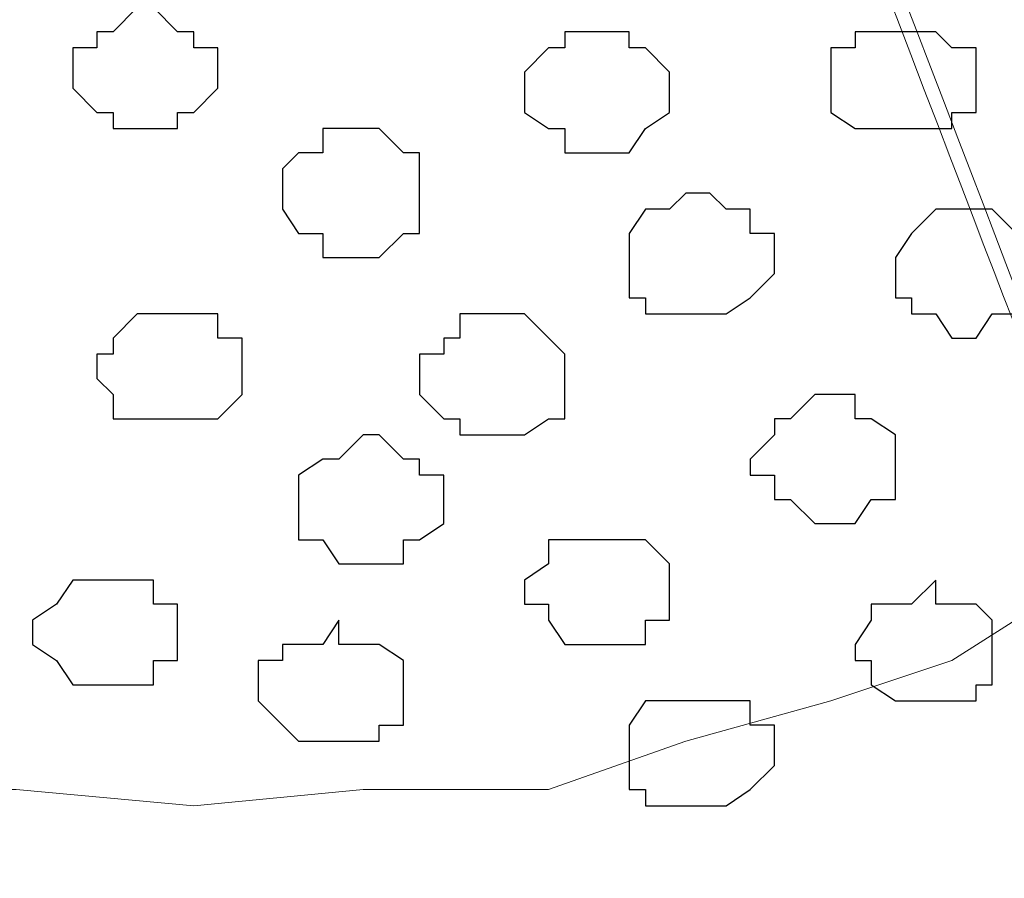
# Model space of a CAD drawing. Units: centimetres. Extents: x -8.5 to 8.4, y -9.9 to 13.4.
# Drawn here: x 2.1 to 2.3, y -0.3 to -0.1 of the extents above; entities that cross this region are included whole.
import ezdxf

# ---------------------------------------------------------------- set-up
doc = ezdxf.new("R2010")
doc.units = ezdxf.units.CM
doc.header["$MEASUREMENT"] = 0
doc.layers.add('Layer 1', color=7, linetype='Continuous')

msp = doc.modelspace()

# ---------------------------------------------------------------- linework, layer by layer
at = {"layer": 'Layer 1', "lineweight": 9}
for points, knots in [([(0.04798, -0.29069), (1.75448, -0.29069), (3.48121, -0.29069), (3.48121, -0.29069), (3.48121, -0.29069), (3.48121, -0.29069), (3.48121, 0.56868), (3.48121, 0.56868), (3.48121, 0.56868), (3.48121, 0.56868), (3.17622, 0.56898), (2.69593, 0.56945)], [1.1235362, 1.1235362, 1.1235362, 1.1235362, 1.25, 1.25, 1.25, 1.25, 1.5, 1.5, 1.5, 1.5, 1.553149, 1.553149, 1.553149, 1.553149]), ([(2.11655, 0.41839), (2.07303, 0.29851), (1.90218, -0.17216), (1.90218, -0.17216), (1.90218, -0.17216), (1.72165, 0.29851), (1.67567, 0.41839)], [0.95636768, 0.95636768, 0.95636768, 0.95636768, 1, 1, 1, 1.04363232, 1.04363232, 1.04363232, 1.04363232]), ([(2.11425, 0.41839), (2.06733, 0.28914), (1.90218, -0.16581), (1.90218, -0.16581), (1.90218, -0.16581), (1.90218, -0.16581), (1.90218, -0.18909), (1.90218, -0.18909), (1.90218, -0.18909), (1.90218, -0.18909), (1.90641, -0.19967), (1.90641, -0.19967), (1.90641, -0.19967), (1.90641, -0.19967), (1.91276, -0.21026), (1.91276, -0.21026), (1.91276, -0.21026), (1.91276, -0.21026), (1.93393, -0.22507), (1.93393, -0.22507), (1.93393, -0.22507), (1.93393, -0.22507), (1.96568, -0.23566), (1.96568, -0.23566), (1.96568, -0.23566), (1.96568, -0.23566), (2.00378, -0.24624), (2.00378, -0.24624), (2.00378, -0.24624), (2.00378, -0.24624), (2.04611, -0.25894), (2.04611, -0.25894), (2.04611, -0.25894), (2.04611, -0.25894), (2.09056, -0.25894), (2.09056, -0.25894), (2.09056, -0.25894), (2.09056, -0.25894), (2.13713, -0.26317), (2.13713, -0.26317), (2.13713, -0.26317), (2.13713, -0.26317), (2.18158, -0.25894), (2.18158, -0.25894), (2.18158, -0.25894), (2.18158, -0.25894), (2.23026, -0.25894), (2.23026, -0.25894), (2.23026, -0.25894), (2.23026, -0.25894), (2.26624, -0.24624), (2.26624, -0.24624), (2.26624, -0.24624), (2.26624, -0.24624), (2.30434, -0.23566), (2.30434, -0.23566), (2.30434, -0.23566), (2.30434, -0.23566), (2.33609, -0.22507), (2.33609, -0.22507), (2.33609, -0.22507), (2.33609, -0.22507), (2.35938, -0.21026), (2.35938, -0.21026), (2.35938, -0.21026), (2.35938, -0.21026), (2.36361, -0.19967), (2.36361, -0.19967), (2.36361, -0.19967), (2.36361, -0.19967), (2.36996, -0.18909), (2.36996, -0.18909), (2.36996, -0.18909), (2.36996, -0.18909), (2.36996, -0.17639), (2.36996, -0.17639), (2.36996, -0.17639), (2.36996, -0.17639), (2.36361, -0.16581), (2.36361, -0.16581), (2.36361, -0.16581), (2.36361, -0.16581), (2.18911, 0.28914), (2.13953, 0.41839)], [0.0067641, 0.0067641, 0.0067641, 0.0067641, 0.047619, 0.047619, 0.047619, 0.047619, 0.0952381, 0.0952381, 0.0952381, 0.0952381, 0.1428571, 0.1428571, 0.1428571, 0.1428571, 0.1904762, 0.1904762, 0.1904762, 0.1904762, 0.2380952, 0.2380952, 0.2380952, 0.2380952, 0.2857143, 0.2857143, 0.2857143, 0.2857143, 0.3333333, 0.3333333, 0.3333333, 0.3333333, 0.3809524, 0.3809524, 0.3809524, 0.3809524, 0.4285714, 0.4285714, 0.4285714, 0.4285714, 0.4761905, 0.4761905, 0.4761905, 0.4761905, 0.5238095, 0.5238095, 0.5238095, 0.5238095, 0.5714286, 0.5714286, 0.5714286, 0.5714286, 0.6190476, 0.6190476, 0.6190476, 0.6190476, 0.6666667, 0.6666667, 0.6666667, 0.6666667, 0.7142857, 0.7142857, 0.7142857, 0.7142857, 0.7619048, 0.7619048, 0.7619048, 0.7619048, 0.8095238, 0.8095238, 0.8095238, 0.8095238, 0.8571429, 0.8571429, 0.8571429, 0.8571429, 0.9047619, 0.9047619, 0.9047619, 0.9047619, 0.952381, 0.952381, 0.952381, 0.952381, 0.9932359, 0.9932359, 0.9932359, 0.9932359]), ([(2.14345, 0.41839), (2.18943, 0.29851), (2.36996, -0.17216), (2.36996, -0.17216), (2.36996, -0.17216), (2.36996, -0.17216), (2.37419, -0.17639), (2.37419, -0.17639), (2.37419, -0.17639), (2.55007, 0.29799), (2.59471, 0.41839)], [0.9148797, 0.9148797, 0.9148797, 0.9148797, 0.9545455, 0.9545455, 0.9545455, 0.9545455, 1, 1, 1, 1.0396864, 1.0396864, 1.0396864, 1.0396864])]:
    msp.add_open_spline(points, degree=3, knots=knots, dxfattribs=at)
at = {"layer": 'Layer 1', "color": 253}
for points, knots in [([(2.12231, -0.08537), (2.12231, -0.08537), (2.11596, -0.08537), (2.11596, -0.08537), (2.11596, -0.08537), (2.11596, -0.08537), (2.11596, -0.08114), (2.11596, -0.08114), (2.11596, -0.08114), (2.11596, -0.08114), (2.11173, -0.08114), (2.11173, -0.08114), (2.11173, -0.08114), (2.11173, -0.08114), (2.10538, -0.07479), (2.10538, -0.07479), (2.10538, -0.07479), (2.10538, -0.07479), (2.10538, -0.06421), (2.10538, -0.06421), (2.10538, -0.06421), (2.10538, -0.06421), (2.11173, -0.06421), (2.11173, -0.06421), (2.11173, -0.06421), (2.11173, -0.06421), (2.11173, -0.05997), (2.11173, -0.05997), (2.11173, -0.05997), (2.11173, -0.05997), (2.11596, -0.05997), (2.11596, -0.05997), (2.11596, -0.05997), (2.11596, -0.05997), (2.12231, -0.05362), (2.12231, -0.05362), (2.12231, -0.05362), (2.12231, -0.05362), (2.12654, -0.05362), (2.12654, -0.05362), (2.12654, -0.05362), (2.12654, -0.05362), (2.13289, -0.05997), (2.13289, -0.05997), (2.13289, -0.05997), (2.13289, -0.05997), (2.13713, -0.05997), (2.13713, -0.05997), (2.13713, -0.05997), (2.13713, -0.05997), (2.13713, -0.06421), (2.13713, -0.06421), (2.13713, -0.06421), (2.13713, -0.06421), (2.14348, -0.06421), (2.14348, -0.06421), (2.14348, -0.06421), (2.14348, -0.06421), (2.14348, -0.07479), (2.14348, -0.07479), (2.14348, -0.07479), (2.14348, -0.07479), (2.13713, -0.08114), (2.13713, -0.08114), (2.13713, -0.08114), (2.13713, -0.08114), (2.13289, -0.08114), (2.13289, -0.08114), (2.13289, -0.08114), (2.13289, -0.08114), (2.13289, -0.08537), (2.13289, -0.08537), (2.13289, -0.08537), (2.13289, -0.08537), (2.12231, -0.08537), (2.12231, -0.08537)], [0, 0, 0, 0, 0.052632, 0.052632, 0.052632, 0.052632, 0.105263, 0.105263, 0.105263, 0.105263, 0.157895, 0.157895, 0.157895, 0.157895, 0.210526, 0.210526, 0.210526, 0.210526, 0.263158, 0.263158, 0.263158, 0.263158, 0.315789, 0.315789, 0.315789, 0.315789, 0.368421, 0.368421, 0.368421, 0.368421, 0.421053, 0.421053, 0.421053, 0.421053, 0.473684, 0.473684, 0.473684, 0.473684, 0.526316, 0.526316, 0.526316, 0.526316, 0.578947, 0.578947, 0.578947, 0.578947, 0.631579, 0.631579, 0.631579, 0.631579, 0.684211, 0.684211, 0.684211, 0.684211, 0.736842, 0.736842, 0.736842, 0.736842, 0.789474, 0.789474, 0.789474, 0.789474, 0.842105, 0.842105, 0.842105, 0.842105, 0.894737, 0.894737, 0.894737, 0.894737, 0.947368, 0.947368, 0.947368, 0.947368, 1, 1, 1, 1]), ([(2.24508, -0.09172), (2.24508, -0.09172), (2.23449, -0.09172), (2.23449, -0.09172), (2.23449, -0.09172), (2.23449, -0.09172), (2.23449, -0.08537), (2.23449, -0.08537), (2.23449, -0.08537), (2.23449, -0.08537), (2.23026, -0.08537), (2.23026, -0.08537), (2.23026, -0.08537), (2.23026, -0.08537), (2.22391, -0.08114), (2.22391, -0.08114), (2.22391, -0.08114), (2.22391, -0.08114), (2.22391, -0.07056), (2.22391, -0.07056), (2.22391, -0.07056), (2.22391, -0.07056), (2.23026, -0.06421), (2.23026, -0.06421), (2.23026, -0.06421), (2.23026, -0.06421), (2.23449, -0.06421), (2.23449, -0.06421), (2.23449, -0.06421), (2.23449, -0.06421), (2.23449, -0.05997), (2.23449, -0.05997), (2.23449, -0.05997), (2.23449, -0.05997), (2.25143, -0.05997), (2.25143, -0.05997), (2.25143, -0.05997), (2.25143, -0.05997), (2.25143, -0.06421), (2.25143, -0.06421), (2.25143, -0.06421), (2.25143, -0.06421), (2.25566, -0.06421), (2.25566, -0.06421), (2.25566, -0.06421), (2.25566, -0.06421), (2.26201, -0.07056), (2.26201, -0.07056), (2.26201, -0.07056), (2.26201, -0.07056), (2.26201, -0.08114), (2.26201, -0.08114), (2.26201, -0.08114), (2.26201, -0.08114), (2.25566, -0.08537), (2.25566, -0.08537), (2.25566, -0.08537), (2.25566, -0.08537), (2.25143, -0.09172), (2.25143, -0.09172), (2.25143, -0.09172), (2.25143, -0.09172), (2.24508, -0.09172), (2.24508, -0.09172)], [0, 0, 0, 0, 0.0625, 0.0625, 0.0625, 0.0625, 0.125, 0.125, 0.125, 0.125, 0.1875, 0.1875, 0.1875, 0.1875, 0.25, 0.25, 0.25, 0.25, 0.3125, 0.3125, 0.3125, 0.3125, 0.375, 0.375, 0.375, 0.375, 0.4375, 0.4375, 0.4375, 0.4375, 0.5, 0.5, 0.5, 0.5, 0.5625, 0.5625, 0.5625, 0.5625, 0.625, 0.625, 0.625, 0.625, 0.6875, 0.6875, 0.6875, 0.6875, 0.75, 0.75, 0.75, 0.75, 0.8125, 0.8125, 0.8125, 0.8125, 0.875, 0.875, 0.875, 0.875, 0.9375, 0.9375, 0.9375, 0.9375, 1, 1, 1, 1]), ([(2.32128, -0.08537), (2.32128, -0.08537), (2.31069, -0.08537), (2.31069, -0.08537), (2.31069, -0.08537), (2.31069, -0.08537), (2.30434, -0.08114), (2.30434, -0.08114), (2.30434, -0.08114), (2.30434, -0.08114), (2.30434, -0.06421), (2.30434, -0.06421), (2.30434, -0.06421), (2.30434, -0.06421), (2.31069, -0.06421), (2.31069, -0.06421), (2.31069, -0.06421), (2.31069, -0.06421), (2.31069, -0.05997), (2.31069, -0.05997), (2.31069, -0.05997), (2.31069, -0.05997), (2.33186, -0.05997), (2.33186, -0.05997), (2.33186, -0.05997), (2.33186, -0.05997), (2.33609, -0.06421), (2.33609, -0.06421), (2.33609, -0.06421), (2.33609, -0.06421), (2.34244, -0.06421), (2.34244, -0.06421), (2.34244, -0.06421), (2.34244, -0.06421), (2.34244, -0.08114), (2.34244, -0.08114), (2.34244, -0.08114), (2.34244, -0.08114), (2.33609, -0.08114), (2.33609, -0.08114), (2.33609, -0.08114), (2.33609, -0.08114), (2.33609, -0.08537), (2.33609, -0.08537), (2.33609, -0.08537), (2.33609, -0.08537), (2.32128, -0.08537), (2.32128, -0.08537)], [0, 0, 0, 0, 0.083333, 0.083333, 0.083333, 0.083333, 0.166667, 0.166667, 0.166667, 0.166667, 0.25, 0.25, 0.25, 0.25, 0.333333, 0.333333, 0.333333, 0.333333, 0.416667, 0.416667, 0.416667, 0.416667, 0.5, 0.5, 0.5, 0.5, 0.583333, 0.583333, 0.583333, 0.583333, 0.666667, 0.666667, 0.666667, 0.666667, 0.75, 0.75, 0.75, 0.75, 0.833333, 0.833333, 0.833333, 0.833333, 0.916667, 0.916667, 0.916667, 0.916667, 1, 1, 1, 1]), ([(2.26624, -0.13406), (2.26624, -0.13406), (2.25566, -0.13406), (2.25566, -0.13406), (2.25566, -0.13406), (2.25566, -0.13406), (2.25566, -0.12982), (2.25566, -0.12982), (2.25566, -0.12982), (2.25566, -0.12982), (2.25143, -0.12982), (2.25143, -0.12982), (2.25143, -0.12982), (2.25143, -0.12982), (2.25143, -0.11289), (2.25143, -0.11289), (2.25143, -0.11289), (2.25143, -0.11289), (2.25566, -0.10654), (2.25566, -0.10654), (2.25566, -0.10654), (2.25566, -0.10654), (2.26201, -0.10654), (2.26201, -0.10654), (2.26201, -0.10654), (2.26201, -0.10654), (2.26624, -0.10231), (2.26624, -0.10231), (2.26624, -0.10231), (2.26624, -0.10231), (2.27259, -0.10231), (2.27259, -0.10231), (2.27259, -0.10231), (2.27259, -0.10231), (2.27683, -0.10654), (2.27683, -0.10654), (2.27683, -0.10654), (2.27683, -0.10654), (2.28318, -0.10654), (2.28318, -0.10654), (2.28318, -0.10654), (2.28318, -0.10654), (2.28318, -0.11289), (2.28318, -0.11289), (2.28318, -0.11289), (2.28318, -0.11289), (2.28953, -0.11289), (2.28953, -0.11289), (2.28953, -0.11289), (2.28953, -0.11289), (2.28953, -0.12347), (2.28953, -0.12347), (2.28953, -0.12347), (2.28953, -0.12347), (2.28318, -0.12982), (2.28318, -0.12982), (2.28318, -0.12982), (2.28318, -0.12982), (2.27683, -0.13406), (2.27683, -0.13406), (2.27683, -0.13406), (2.27683, -0.13406), (2.26624, -0.13406), (2.26624, -0.13406)], [0, 0, 0, 0, 0.0625, 0.0625, 0.0625, 0.0625, 0.125, 0.125, 0.125, 0.125, 0.1875, 0.1875, 0.1875, 0.1875, 0.25, 0.25, 0.25, 0.25, 0.3125, 0.3125, 0.3125, 0.3125, 0.375, 0.375, 0.375, 0.375, 0.4375, 0.4375, 0.4375, 0.4375, 0.5, 0.5, 0.5, 0.5, 0.5625, 0.5625, 0.5625, 0.5625, 0.625, 0.625, 0.625, 0.625, 0.6875, 0.6875, 0.6875, 0.6875, 0.75, 0.75, 0.75, 0.75, 0.8125, 0.8125, 0.8125, 0.8125, 0.875, 0.875, 0.875, 0.875, 0.9375, 0.9375, 0.9375, 0.9375, 1, 1, 1, 1]), ([(2.34244, -0.14041), (2.34244, -0.14041), (2.33609, -0.14041), (2.33609, -0.14041), (2.33609, -0.14041), (2.33609, -0.14041), (2.33186, -0.13406), (2.33186, -0.13406), (2.33186, -0.13406), (2.33186, -0.13406), (2.32551, -0.13406), (2.32551, -0.13406), (2.32551, -0.13406), (2.32551, -0.13406), (2.32551, -0.12982), (2.32551, -0.12982), (2.32551, -0.12982), (2.32551, -0.12982), (2.32128, -0.12982), (2.32128, -0.12982), (2.32128, -0.12982), (2.32128, -0.12982), (2.32128, -0.11924), (2.32128, -0.11924), (2.32128, -0.11924), (2.32128, -0.11924), (2.32551, -0.11289), (2.32551, -0.11289), (2.32551, -0.11289), (2.32551, -0.11289), (2.33186, -0.10654), (2.33186, -0.10654), (2.33186, -0.10654), (2.33186, -0.10654), (2.34668, -0.10654), (2.34668, -0.10654), (2.34668, -0.10654), (2.34668, -0.10654), (2.35938, -0.11924), (2.35938, -0.11924), (2.35938, -0.11924), (2.35938, -0.11924), (2.35938, -0.12982), (2.35938, -0.12982), (2.35938, -0.12982), (2.35938, -0.12982), (2.35303, -0.12982), (2.35303, -0.12982), (2.35303, -0.12982), (2.35303, -0.12982), (2.35303, -0.13406), (2.35303, -0.13406), (2.35303, -0.13406), (2.35303, -0.13406), (2.34668, -0.13406), (2.34668, -0.13406), (2.34668, -0.13406), (2.34668, -0.13406), (2.34244, -0.14041), (2.34244, -0.14041)], [0, 0, 0, 0, 0.066667, 0.066667, 0.066667, 0.066667, 0.133333, 0.133333, 0.133333, 0.133333, 0.2, 0.2, 0.2, 0.2, 0.266667, 0.266667, 0.266667, 0.266667, 0.333333, 0.333333, 0.333333, 0.333333, 0.4, 0.4, 0.4, 0.4, 0.466667, 0.466667, 0.466667, 0.466667, 0.533333, 0.533333, 0.533333, 0.533333, 0.6, 0.6, 0.6, 0.6, 0.666667, 0.666667, 0.666667, 0.666667, 0.733333, 0.733333, 0.733333, 0.733333, 0.8, 0.8, 0.8, 0.8, 0.866667, 0.866667, 0.866667, 0.866667, 0.933333, 0.933333, 0.933333, 0.933333, 1, 1, 1, 1]), ([(2.13289, -0.16157), (2.13289, -0.16157), (2.11596, -0.16157), (2.11596, -0.16157), (2.11596, -0.16157), (2.11596, -0.16157), (2.11596, -0.15522), (2.11596, -0.15522), (2.11596, -0.15522), (2.11596, -0.15522), (2.11173, -0.15099), (2.11173, -0.15099), (2.11173, -0.15099), (2.11173, -0.15099), (2.11173, -0.14464), (2.11173, -0.14464), (2.11173, -0.14464), (2.11173, -0.14464), (2.11596, -0.14464), (2.11596, -0.14464), (2.11596, -0.14464), (2.11596, -0.14464), (2.11596, -0.14041), (2.11596, -0.14041), (2.11596, -0.14041), (2.11596, -0.14041), (2.12231, -0.13406), (2.12231, -0.13406), (2.12231, -0.13406), (2.12231, -0.13406), (2.14348, -0.13406), (2.14348, -0.13406), (2.14348, -0.13406), (2.14348, -0.13406), (2.14348, -0.14041), (2.14348, -0.14041), (2.14348, -0.14041), (2.14348, -0.14041), (2.14983, -0.14041), (2.14983, -0.14041), (2.14983, -0.14041), (2.14983, -0.14041), (2.14983, -0.15522), (2.14983, -0.15522), (2.14983, -0.15522), (2.14983, -0.15522), (2.14348, -0.16157), (2.14348, -0.16157), (2.14348, -0.16157), (2.14348, -0.16157), (2.13289, -0.16157), (2.13289, -0.16157)], [0, 0, 0, 0, 0.076923, 0.076923, 0.076923, 0.076923, 0.153846, 0.153846, 0.153846, 0.153846, 0.230769, 0.230769, 0.230769, 0.230769, 0.307692, 0.307692, 0.307692, 0.307692, 0.384615, 0.384615, 0.384615, 0.384615, 0.461538, 0.461538, 0.461538, 0.461538, 0.538462, 0.538462, 0.538462, 0.538462, 0.615385, 0.615385, 0.615385, 0.615385, 0.692308, 0.692308, 0.692308, 0.692308, 0.769231, 0.769231, 0.769231, 0.769231, 0.846154, 0.846154, 0.846154, 0.846154, 0.923077, 0.923077, 0.923077, 0.923077, 1, 1, 1, 1]), ([(2.21968, -0.16581), (2.21968, -0.16581), (2.20698, -0.16581), (2.20698, -0.16581), (2.20698, -0.16581), (2.20698, -0.16581), (2.20698, -0.16157), (2.20698, -0.16157), (2.20698, -0.16157), (2.20698, -0.16157), (2.20274, -0.16157), (2.20274, -0.16157), (2.20274, -0.16157), (2.20274, -0.16157), (2.19639, -0.15522), (2.19639, -0.15522), (2.19639, -0.15522), (2.19639, -0.15522), (2.19639, -0.14464), (2.19639, -0.14464), (2.19639, -0.14464), (2.19639, -0.14464), (2.20274, -0.14464), (2.20274, -0.14464), (2.20274, -0.14464), (2.20274, -0.14464), (2.20274, -0.14041), (2.20274, -0.14041), (2.20274, -0.14041), (2.20274, -0.14041), (2.20698, -0.14041), (2.20698, -0.14041), (2.20698, -0.14041), (2.20698, -0.14041), (2.20698, -0.13406), (2.20698, -0.13406), (2.20698, -0.13406), (2.20698, -0.13406), (2.22391, -0.13406), (2.22391, -0.13406), (2.22391, -0.13406), (2.22391, -0.13406), (2.23449, -0.14464), (2.23449, -0.14464), (2.23449, -0.14464), (2.23449, -0.14464), (2.23449, -0.16157), (2.23449, -0.16157), (2.23449, -0.16157), (2.23449, -0.16157), (2.23026, -0.16157), (2.23026, -0.16157), (2.23026, -0.16157), (2.23026, -0.16157), (2.22391, -0.16581), (2.22391, -0.16581), (2.22391, -0.16581), (2.22391, -0.16581), (2.21968, -0.16581), (2.21968, -0.16581)], [0, 0, 0, 0, 0.066667, 0.066667, 0.066667, 0.066667, 0.133333, 0.133333, 0.133333, 0.133333, 0.2, 0.2, 0.2, 0.2, 0.266667, 0.266667, 0.266667, 0.266667, 0.333333, 0.333333, 0.333333, 0.333333, 0.4, 0.4, 0.4, 0.4, 0.466667, 0.466667, 0.466667, 0.466667, 0.533333, 0.533333, 0.533333, 0.533333, 0.6, 0.6, 0.6, 0.6, 0.666667, 0.666667, 0.666667, 0.666667, 0.733333, 0.733333, 0.733333, 0.733333, 0.8, 0.8, 0.8, 0.8, 0.866667, 0.866667, 0.866667, 0.866667, 0.933333, 0.933333, 0.933333, 0.933333, 1, 1, 1, 1]), ([(2.18158, -0.19967), (2.18158, -0.19967), (2.17523, -0.19967), (2.17523, -0.19967), (2.17523, -0.19967), (2.17523, -0.19967), (2.17099, -0.19332), (2.17099, -0.19332), (2.17099, -0.19332), (2.17099, -0.19332), (2.16464, -0.19332), (2.16464, -0.19332), (2.16464, -0.19332), (2.16464, -0.19332), (2.16464, -0.17639), (2.16464, -0.17639), (2.16464, -0.17639), (2.16464, -0.17639), (2.17099, -0.17216), (2.17099, -0.17216), (2.17099, -0.17216), (2.17099, -0.17216), (2.17523, -0.17216), (2.17523, -0.17216), (2.17523, -0.17216), (2.17523, -0.17216), (2.18158, -0.16581), (2.18158, -0.16581), (2.18158, -0.16581), (2.18158, -0.16581), (2.18581, -0.16581), (2.18581, -0.16581), (2.18581, -0.16581), (2.18581, -0.16581), (2.19216, -0.17216), (2.19216, -0.17216), (2.19216, -0.17216), (2.19216, -0.17216), (2.19639, -0.17216), (2.19639, -0.17216), (2.19639, -0.17216), (2.19639, -0.17216), (2.19639, -0.17639), (2.19639, -0.17639), (2.19639, -0.17639), (2.19639, -0.17639), (2.20274, -0.17639), (2.20274, -0.17639), (2.20274, -0.17639), (2.20274, -0.17639), (2.20274, -0.18909), (2.20274, -0.18909), (2.20274, -0.18909), (2.20274, -0.18909), (2.19639, -0.19332), (2.19639, -0.19332), (2.19639, -0.19332), (2.19639, -0.19332), (2.19216, -0.19332), (2.19216, -0.19332), (2.19216, -0.19332), (2.19216, -0.19332), (2.19216, -0.19967), (2.19216, -0.19967), (2.19216, -0.19967), (2.19216, -0.19967), (2.18158, -0.19967), (2.18158, -0.19967)], [0, 0, 0, 0, 0.058824, 0.058824, 0.058824, 0.058824, 0.117647, 0.117647, 0.117647, 0.117647, 0.176471, 0.176471, 0.176471, 0.176471, 0.235294, 0.235294, 0.235294, 0.235294, 0.294118, 0.294118, 0.294118, 0.294118, 0.352941, 0.352941, 0.352941, 0.352941, 0.411765, 0.411765, 0.411765, 0.411765, 0.470588, 0.470588, 0.470588, 0.470588, 0.529412, 0.529412, 0.529412, 0.529412, 0.588235, 0.588235, 0.588235, 0.588235, 0.647059, 0.647059, 0.647059, 0.647059, 0.705882, 0.705882, 0.705882, 0.705882, 0.764706, 0.764706, 0.764706, 0.764706, 0.823529, 0.823529, 0.823529, 0.823529, 0.882353, 0.882353, 0.882353, 0.882353, 0.941176, 0.941176, 0.941176, 0.941176, 1, 1, 1, 1]), ([(2.24508, -0.22084), (2.24508, -0.22084), (2.23449, -0.22084), (2.23449, -0.22084), (2.23449, -0.22084), (2.23449, -0.22084), (2.23026, -0.21449), (2.23026, -0.21449), (2.23026, -0.21449), (2.23026, -0.21449), (2.23026, -0.21026), (2.23026, -0.21026), (2.23026, -0.21026), (2.23026, -0.21026), (2.22391, -0.21026), (2.22391, -0.21026), (2.22391, -0.21026), (2.22391, -0.21026), (2.22391, -0.20391), (2.22391, -0.20391), (2.22391, -0.20391), (2.22391, -0.20391), (2.23026, -0.19967), (2.23026, -0.19967), (2.23026, -0.19967), (2.23026, -0.19967), (2.23026, -0.19332), (2.23026, -0.19332), (2.23026, -0.19332), (2.23026, -0.19332), (2.25566, -0.19332), (2.25566, -0.19332), (2.25566, -0.19332), (2.25566, -0.19332), (2.26201, -0.19967), (2.26201, -0.19967), (2.26201, -0.19967), (2.26201, -0.19967), (2.26201, -0.21449), (2.26201, -0.21449), (2.26201, -0.21449), (2.26201, -0.21449), (2.25566, -0.21449), (2.25566, -0.21449), (2.25566, -0.21449), (2.25566, -0.21449), (2.25566, -0.22084), (2.25566, -0.22084), (2.25566, -0.22084), (2.25566, -0.22084), (2.24508, -0.22084), (2.24508, -0.22084)], [0, 0, 0, 0, 0.076923, 0.076923, 0.076923, 0.076923, 0.153846, 0.153846, 0.153846, 0.153846, 0.230769, 0.230769, 0.230769, 0.230769, 0.307692, 0.307692, 0.307692, 0.307692, 0.384615, 0.384615, 0.384615, 0.384615, 0.461538, 0.461538, 0.461538, 0.461538, 0.538462, 0.538462, 0.538462, 0.538462, 0.615385, 0.615385, 0.615385, 0.615385, 0.692308, 0.692308, 0.692308, 0.692308, 0.769231, 0.769231, 0.769231, 0.769231, 0.846154, 0.846154, 0.846154, 0.846154, 0.923077, 0.923077, 0.923077, 0.923077, 1, 1, 1, 1]), ([(2.11596, -0.23142), (2.11596, -0.23142), (2.10538, -0.23142), (2.10538, -0.23142), (2.10538, -0.23142), (2.10538, -0.23142), (2.10114, -0.22507), (2.10114, -0.22507), (2.10114, -0.22507), (2.10114, -0.22507), (2.09479, -0.22084), (2.09479, -0.22084), (2.09479, -0.22084), (2.09479, -0.22084), (2.09479, -0.21449), (2.09479, -0.21449), (2.09479, -0.21449), (2.09479, -0.21449), (2.10114, -0.21026), (2.10114, -0.21026), (2.10114, -0.21026), (2.10114, -0.21026), (2.10538, -0.20391), (2.10538, -0.20391), (2.10538, -0.20391), (2.10538, -0.20391), (2.12654, -0.20391), (2.12654, -0.20391), (2.12654, -0.20391), (2.12654, -0.20391), (2.12654, -0.21026), (2.12654, -0.21026), (2.12654, -0.21026), (2.12654, -0.21026), (2.13289, -0.21026), (2.13289, -0.21026), (2.13289, -0.21026), (2.13289, -0.21026), (2.13289, -0.22507), (2.13289, -0.22507), (2.13289, -0.22507), (2.13289, -0.22507), (2.12654, -0.22507), (2.12654, -0.22507), (2.12654, -0.22507), (2.12654, -0.22507), (2.12654, -0.23142), (2.12654, -0.23142), (2.12654, -0.23142), (2.12654, -0.23142), (2.11596, -0.23142), (2.11596, -0.23142)], [0, 0, 0, 0, 0.076923, 0.076923, 0.076923, 0.076923, 0.153846, 0.153846, 0.153846, 0.153846, 0.230769, 0.230769, 0.230769, 0.230769, 0.307692, 0.307692, 0.307692, 0.307692, 0.384615, 0.384615, 0.384615, 0.384615, 0.461538, 0.461538, 0.461538, 0.461538, 0.538462, 0.538462, 0.538462, 0.538462, 0.615385, 0.615385, 0.615385, 0.615385, 0.692308, 0.692308, 0.692308, 0.692308, 0.769231, 0.769231, 0.769231, 0.769231, 0.846154, 0.846154, 0.846154, 0.846154, 0.923077, 0.923077, 0.923077, 0.923077, 1, 1, 1, 1]), ([(2.26624, -0.26317), (2.26624, -0.26317), (2.25566, -0.26317), (2.25566, -0.26317), (2.25566, -0.26317), (2.25566, -0.26317), (2.25566, -0.25894), (2.25566, -0.25894), (2.25566, -0.25894), (2.25566, -0.25894), (2.25143, -0.25894), (2.25143, -0.25894), (2.25143, -0.25894), (2.25143, -0.25894), (2.25143, -0.24201), (2.25143, -0.24201), (2.25143, -0.24201), (2.25143, -0.24201), (2.25566, -0.23566), (2.25566, -0.23566), (2.25566, -0.23566), (2.25566, -0.23566), (2.28318, -0.23566), (2.28318, -0.23566), (2.28318, -0.23566), (2.28318, -0.23566), (2.28318, -0.24201), (2.28318, -0.24201), (2.28318, -0.24201), (2.28318, -0.24201), (2.28953, -0.24201), (2.28953, -0.24201), (2.28953, -0.24201), (2.28953, -0.24201), (2.28953, -0.25259), (2.28953, -0.25259), (2.28953, -0.25259), (2.28953, -0.25259), (2.28318, -0.25894), (2.28318, -0.25894), (2.28318, -0.25894), (2.28318, -0.25894), (2.27683, -0.26317), (2.27683, -0.26317), (2.27683, -0.26317), (2.27683, -0.26317), (2.26624, -0.26317), (2.26624, -0.26317)], [0, 0, 0, 0, 0.083333, 0.083333, 0.083333, 0.083333, 0.166667, 0.166667, 0.166667, 0.166667, 0.25, 0.25, 0.25, 0.25, 0.333333, 0.333333, 0.333333, 0.333333, 0.416667, 0.416667, 0.416667, 0.416667, 0.5, 0.5, 0.5, 0.5, 0.583333, 0.583333, 0.583333, 0.583333, 0.666667, 0.666667, 0.666667, 0.666667, 0.75, 0.75, 0.75, 0.75, 0.833333, 0.833333, 0.833333, 0.833333, 0.916667, 0.916667, 0.916667, 0.916667, 1, 1, 1, 1])]:
    msp.add_open_spline(points, degree=3, knots=knots, dxfattribs=at)
at = {"layer": 'Layer 1', "color": 8}
for points, knots in [([(2.18158, -0.11924), (2.18158, -0.11924), (2.17099, -0.11924), (2.17099, -0.11924), (2.17099, -0.11924), (2.17099, -0.11924), (2.17099, -0.11289), (2.17099, -0.11289), (2.17099, -0.11289), (2.17099, -0.11289), (2.16464, -0.11289), (2.16464, -0.11289), (2.16464, -0.11289), (2.16464, -0.11289), (2.16041, -0.10654), (2.16041, -0.10654), (2.16041, -0.10654), (2.16041, -0.10654), (2.16041, -0.09596), (2.16041, -0.09596), (2.16041, -0.09596), (2.16041, -0.09596), (2.16464, -0.09172), (2.16464, -0.09172), (2.16464, -0.09172), (2.16464, -0.09172), (2.17099, -0.09172), (2.17099, -0.09172), (2.17099, -0.09172), (2.17099, -0.09172), (2.17099, -0.08537), (2.17099, -0.08537), (2.17099, -0.08537), (2.17099, -0.08537), (2.18581, -0.08537), (2.18581, -0.08537), (2.18581, -0.08537), (2.18581, -0.08537), (2.19216, -0.09172), (2.19216, -0.09172), (2.19216, -0.09172), (2.19216, -0.09172), (2.19639, -0.09172), (2.19639, -0.09172), (2.19639, -0.09172), (2.19639, -0.09172), (2.19639, -0.11289), (2.19639, -0.11289), (2.19639, -0.11289), (2.19639, -0.11289), (2.19216, -0.11289), (2.19216, -0.11289), (2.19216, -0.11289), (2.19216, -0.11289), (2.18581, -0.11924), (2.18581, -0.11924), (2.18581, -0.11924), (2.18581, -0.11924), (2.18158, -0.11924), (2.18158, -0.11924)], [0, 0, 0, 0, 0.066667, 0.066667, 0.066667, 0.066667, 0.133333, 0.133333, 0.133333, 0.133333, 0.2, 0.2, 0.2, 0.2, 0.266667, 0.266667, 0.266667, 0.266667, 0.333333, 0.333333, 0.333333, 0.333333, 0.4, 0.4, 0.4, 0.4, 0.466667, 0.466667, 0.466667, 0.466667, 0.533333, 0.533333, 0.533333, 0.533333, 0.6, 0.6, 0.6, 0.6, 0.666667, 0.666667, 0.666667, 0.666667, 0.733333, 0.733333, 0.733333, 0.733333, 0.8, 0.8, 0.8, 0.8, 0.866667, 0.866667, 0.866667, 0.866667, 0.933333, 0.933333, 0.933333, 0.933333, 1, 1, 1, 1]), ([(2.33186, -0.23566), (2.33186, -0.23566), (2.32128, -0.23566), (2.32128, -0.23566), (2.32128, -0.23566), (2.32128, -0.23566), (2.31493, -0.23142), (2.31493, -0.23142), (2.31493, -0.23142), (2.31493, -0.23142), (2.31493, -0.22507), (2.31493, -0.22507), (2.31493, -0.22507), (2.31493, -0.22507), (2.31069, -0.22507), (2.31069, -0.22507), (2.31069, -0.22507), (2.31069, -0.22507), (2.31069, -0.22084), (2.31069, -0.22084), (2.31069, -0.22084), (2.31069, -0.22084), (2.31493, -0.21449), (2.31493, -0.21449), (2.31493, -0.21449), (2.31493, -0.21449), (2.31493, -0.21026), (2.31493, -0.21026), (2.31493, -0.21026), (2.31493, -0.21026), (2.32551, -0.21026), (2.32551, -0.21026), (2.32551, -0.21026), (2.32551, -0.21026), (2.33186, -0.20391), (2.33186, -0.20391), (2.33186, -0.20391), (2.33186, -0.20391), (2.33186, -0.21026), (2.33186, -0.21026), (2.33186, -0.21026), (2.33186, -0.21026), (2.34244, -0.21026), (2.34244, -0.21026), (2.34244, -0.21026), (2.34244, -0.21026), (2.34668, -0.21449), (2.34668, -0.21449), (2.34668, -0.21449), (2.34668, -0.21449), (2.34668, -0.23142), (2.34668, -0.23142), (2.34668, -0.23142), (2.34668, -0.23142), (2.34244, -0.23142), (2.34244, -0.23142), (2.34244, -0.23142), (2.34244, -0.23142), (2.34244, -0.23566), (2.34244, -0.23566), (2.34244, -0.23566), (2.34244, -0.23566), (2.33186, -0.23566), (2.33186, -0.23566)], [0, 0, 0, 0, 0.0625, 0.0625, 0.0625, 0.0625, 0.125, 0.125, 0.125, 0.125, 0.1875, 0.1875, 0.1875, 0.1875, 0.25, 0.25, 0.25, 0.25, 0.3125, 0.3125, 0.3125, 0.3125, 0.375, 0.375, 0.375, 0.375, 0.4375, 0.4375, 0.4375, 0.4375, 0.5, 0.5, 0.5, 0.5, 0.5625, 0.5625, 0.5625, 0.5625, 0.625, 0.625, 0.625, 0.625, 0.6875, 0.6875, 0.6875, 0.6875, 0.75, 0.75, 0.75, 0.75, 0.8125, 0.8125, 0.8125, 0.8125, 0.875, 0.875, 0.875, 0.875, 0.9375, 0.9375, 0.9375, 0.9375, 1, 1, 1, 1])]:
    msp.add_open_spline(points, degree=3, knots=knots, dxfattribs=at)
at = {"layer": 'Layer 1', "color": 251}
for points, knots in [([(2.30434, -0.18909), (2.30434, -0.18909), (2.30011, -0.18909), (2.30011, -0.18909), (2.30011, -0.18909), (2.30011, -0.18909), (2.29376, -0.18274), (2.29376, -0.18274), (2.29376, -0.18274), (2.29376, -0.18274), (2.28953, -0.18274), (2.28953, -0.18274), (2.28953, -0.18274), (2.28953, -0.18274), (2.28953, -0.17639), (2.28953, -0.17639), (2.28953, -0.17639), (2.28953, -0.17639), (2.28318, -0.17639), (2.28318, -0.17639), (2.28318, -0.17639), (2.28318, -0.17639), (2.28318, -0.17216), (2.28318, -0.17216), (2.28318, -0.17216), (2.28318, -0.17216), (2.28953, -0.16581), (2.28953, -0.16581), (2.28953, -0.16581), (2.28953, -0.16581), (2.28953, -0.16157), (2.28953, -0.16157), (2.28953, -0.16157), (2.28953, -0.16157), (2.29376, -0.16157), (2.29376, -0.16157), (2.29376, -0.16157), (2.29376, -0.16157), (2.30011, -0.15522), (2.30011, -0.15522), (2.30011, -0.15522), (2.30011, -0.15522), (2.31069, -0.15522), (2.31069, -0.15522), (2.31069, -0.15522), (2.31069, -0.15522), (2.31069, -0.16157), (2.31069, -0.16157), (2.31069, -0.16157), (2.31069, -0.16157), (2.31493, -0.16157), (2.31493, -0.16157), (2.31493, -0.16157), (2.31493, -0.16157), (2.32128, -0.16581), (2.32128, -0.16581), (2.32128, -0.16581), (2.32128, -0.16581), (2.32128, -0.18274), (2.32128, -0.18274), (2.32128, -0.18274), (2.32128, -0.18274), (2.31493, -0.18274), (2.31493, -0.18274), (2.31493, -0.18274), (2.31493, -0.18274), (2.31069, -0.18909), (2.31069, -0.18909), (2.31069, -0.18909), (2.31069, -0.18909), (2.30434, -0.18909), (2.30434, -0.18909)], [0, 0, 0, 0, 0.055556, 0.055556, 0.055556, 0.055556, 0.111111, 0.111111, 0.111111, 0.111111, 0.166667, 0.166667, 0.166667, 0.166667, 0.222222, 0.222222, 0.222222, 0.222222, 0.277778, 0.277778, 0.277778, 0.277778, 0.333333, 0.333333, 0.333333, 0.333333, 0.388889, 0.388889, 0.388889, 0.388889, 0.444444, 0.444444, 0.444444, 0.444444, 0.5, 0.5, 0.5, 0.5, 0.555556, 0.555556, 0.555556, 0.555556, 0.611111, 0.611111, 0.611111, 0.611111, 0.666667, 0.666667, 0.666667, 0.666667, 0.722222, 0.722222, 0.722222, 0.722222, 0.777778, 0.777778, 0.777778, 0.777778, 0.833333, 0.833333, 0.833333, 0.833333, 0.888889, 0.888889, 0.888889, 0.888889, 0.944444, 0.944444, 0.944444, 0.944444, 1, 1, 1, 1]), ([(2.17523, -0.24624), (2.17523, -0.24624), (2.16464, -0.24624), (2.16464, -0.24624), (2.16464, -0.24624), (2.16464, -0.24624), (2.15406, -0.23566), (2.15406, -0.23566), (2.15406, -0.23566), (2.15406, -0.23566), (2.15406, -0.22507), (2.15406, -0.22507), (2.15406, -0.22507), (2.15406, -0.22507), (2.16041, -0.22507), (2.16041, -0.22507), (2.16041, -0.22507), (2.16041, -0.22507), (2.16041, -0.22084), (2.16041, -0.22084), (2.16041, -0.22084), (2.16041, -0.22084), (2.17099, -0.22084), (2.17099, -0.22084), (2.17099, -0.22084), (2.17099, -0.22084), (2.17523, -0.21449), (2.17523, -0.21449), (2.17523, -0.21449), (2.17523, -0.21449), (2.17523, -0.22084), (2.17523, -0.22084), (2.17523, -0.22084), (2.17523, -0.22084), (2.18581, -0.22084), (2.18581, -0.22084), (2.18581, -0.22084), (2.18581, -0.22084), (2.19216, -0.22507), (2.19216, -0.22507), (2.19216, -0.22507), (2.19216, -0.22507), (2.19216, -0.24201), (2.19216, -0.24201), (2.19216, -0.24201), (2.19216, -0.24201), (2.18581, -0.24201), (2.18581, -0.24201), (2.18581, -0.24201), (2.18581, -0.24201), (2.18581, -0.24624), (2.18581, -0.24624), (2.18581, -0.24624), (2.18581, -0.24624), (2.17523, -0.24624), (2.17523, -0.24624)], [0, 0, 0, 0, 0.071429, 0.071429, 0.071429, 0.071429, 0.142857, 0.142857, 0.142857, 0.142857, 0.214286, 0.214286, 0.214286, 0.214286, 0.285714, 0.285714, 0.285714, 0.285714, 0.357143, 0.357143, 0.357143, 0.357143, 0.428571, 0.428571, 0.428571, 0.428571, 0.5, 0.5, 0.5, 0.5, 0.571429, 0.571429, 0.571429, 0.571429, 0.642857, 0.642857, 0.642857, 0.642857, 0.714286, 0.714286, 0.714286, 0.714286, 0.785714, 0.785714, 0.785714, 0.785714, 0.857143, 0.857143, 0.857143, 0.857143, 0.928571, 0.928571, 0.928571, 0.928571, 1, 1, 1, 1])]:
    msp.add_open_spline(points, degree=3, knots=knots, dxfattribs=at)

doc.saveas('drawing.dxf')
